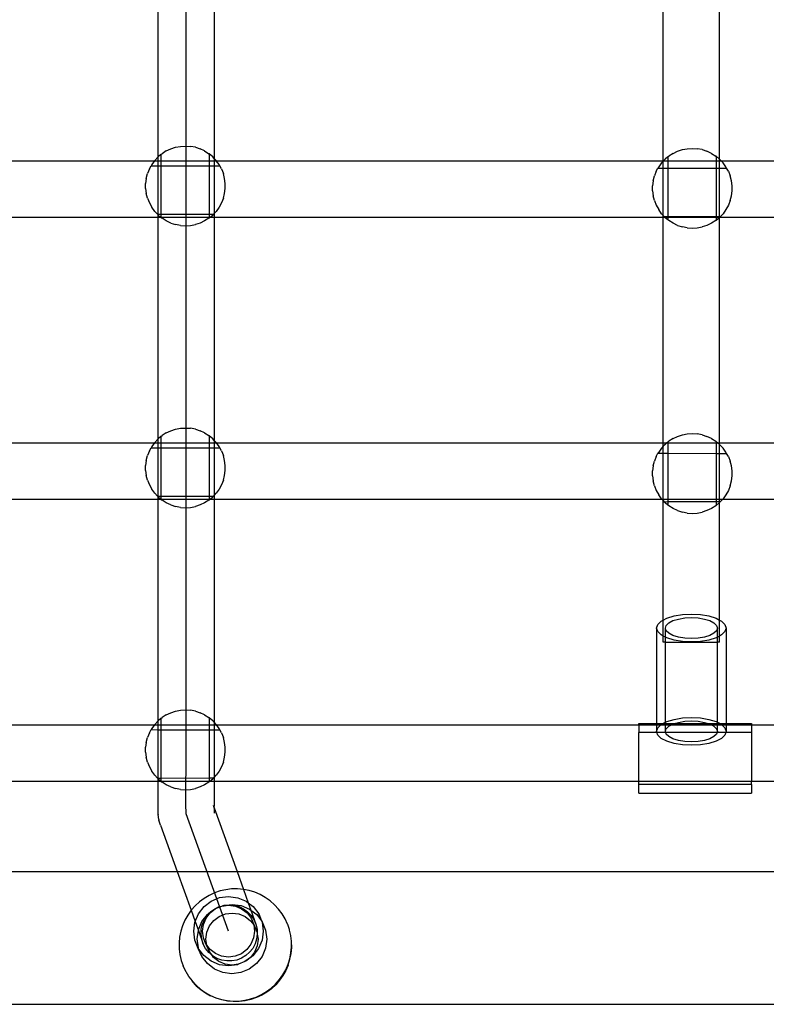
# Model space of a CAD drawing. Units: millimetres. Extents: x -6302 to 6754, y -5874 to 6205.
# Drawn here: x -1219 to -981, y -1223 to -908 of the extents above; entities that cross this region are included whole.
import ezdxf

# ---------------------------------------------------------------- set-up
doc = ezdxf.new("R2010")
doc.units = ezdxf.units.MM

msp = doc.modelspace()

# ---------------------------------------------------------------- linework, layer by layer
for p, q in [((-1166.01, -1149.04), (-1165.98, -676.08)), ((-1174.98, -881.37), (-1174.99, -952.24)), ((-1157, -881.37), (-1157.01, -952.66)), ((-1013.67, -953.37), (-1013.67, -881.37)), ((-995.69, -952.89), (-995.69, -881.37)), ((-1169.36, -949.1), (-1167.79, -948.8)), ((-1167.79, -948.8), (-1166.19, -948.7)), ((-1166.19, -948.7), (-1164.6, -948.8)), ((-1163.03, -949.1), (-1164.6, -948.8)), ((-1174.03, -951.43), (-1174.9, -952.15)), ((-1174.03, -951.43), (-1173.67, -951.13)), ((-1174.03, -951.43), (-1174.03, -953.37)), ((-1172.32, -950.27), (-1173.67, -951.13)), ((-1172.32, -950.27), (-1170.88, -949.59)), ((-1170.88, -949.59), (-1169.36, -949.1)), ((-1163.03, -949.1), (-1161.51, -949.59)), ((-1160.06, -950.27), (-1161.51, -949.59)), ((-1160.06, -950.27), (-1158.72, -951.13)), ((-1158.61, -951.22), (-1158.72, -951.13)), ((-1157.48, -952.15), (-1158.61, -951.22)), ((-1158.61, -951.22), (-1158.61, -953.37)), ((-1012.24, -952.17), (-1011.88, -951.87)), ((-1010.53, -951.02), (-1011.88, -951.87)), ((-1010.53, -951.02), (-1009.08, -950.34)), ((-1009.08, -950.34), (-1007.56, -949.84)), ((-1007.56, -949.84), (-1006, -949.54)), ((-1006, -949.54), (-1004.4, -949.44)), ((-1004.4, -949.44), (-1002.81, -949.54)), ((-1001.24, -949.84), (-1002.81, -949.54)), ((-1001.24, -949.84), (-999.72, -950.34)), ((-998.27, -951.02), (-999.72, -950.34)), ((-998.27, -951.02), (-996.92, -951.87)), ((-996.81, -951.96), (-996.92, -951.87)), ((-995.69, -952.89), (-996.81, -951.96)), ((-996.81, -951.96), (-996.81, -953.37)), ((-1328.24, -953.37), (-1176.04, -953.37)), ((-1177.71, -956.01), (-1177.15, -955)), ((-1176.94, -954.61), (-1177.15, -955)), ((-1177.15, -955), (-1174.99, -955)), ((-1176.04, -953.37), (-1176.94, -954.61)), ((-1176, -953.31), (-1176.04, -953.37)), ((-1176.04, -953.37), (-1174.99, -953.37)), ((-1174.99, -952.24), (-1176, -953.31)), ((-1174.9, -952.15), (-1174.99, -952.24)), ((-1174.99, -952.24), (-1174.99, -953.37)), ((-1174.99, -953.37), (-1174.99, -955)), ((-1174.99, -953.37), (-1174.03, -953.37)), ((-1174.99, -955), (-1174.03, -955)), ((-1174.99, -955), (-1174.99, -970.42)), ((-1174.03, -953.37), (-1174.03, -955)), ((-1174.03, -953.37), (-1158.61, -953.37)), ((-1174.03, -955), (-1158.61, -955.01)), ((-1174.03, -955), (-1174.03, -970.42)), ((-1158.61, -955.01), (-1158.62, -970.41)), ((-1158.61, -953.37), (-1158.61, -955.01)), ((-1158.61, -953.37), (-1157.01, -953.37)), ((-1158.61, -955.01), (-1157.01, -955.01)), ((-1157.01, -952.66), (-1157.48, -952.15)), ((-1156.39, -953.31), (-1157.01, -952.66)), ((-1157.01, -952.66), (-1157.01, -953.37)), ((-1157.01, -953.37), (-1157.01, -955.01)), ((-1157.01, -953.37), (-1156.35, -953.37)), ((-1157.01, -955.01), (-1155.23, -955.01)), ((-1157.01, -955.01), (-1157.01, -970.19)), ((-1156.35, -953.37), (-1156.39, -953.31)), ((-1155.45, -954.61), (-1156.35, -953.37)), ((-1156.35, -953.37), (-1013.67, -953.37)), ((-1155.23, -955.01), (-1155.45, -954.61)), ((-1154.68, -956.01), (-1155.23, -955.01)), ((-1014.2, -954.06), (-1015.14, -955.35)), ((-1013.67, -953.49), (-1014.2, -954.06)), ((-1013.56, -953.37), (-1013.67, -953.49)), ((-1013.67, -953.49), (-1013.67, -953.37)), ((-1013.67, -953.37), (-1013.56, -953.37)), ((-1013.67, -955.74), (-1013.67, -953.49)), ((-1013.11, -952.89), (-1013.56, -953.37)), ((-1013.56, -953.37), (-1012.24, -953.37)), ((-1012.24, -952.17), (-1013.11, -952.89)), ((-1012.24, -952.17), (-1012.24, -953.37)), ((-1012.24, -953.37), (-1012.24, -955.74)), ((-1012.24, -953.37), (-996.81, -953.37)), ((-996.81, -953.37), (-996.82, -955.75)), ((-996.81, -953.37), (-995.69, -953.37)), ((-995.24, -953.37), (-995.69, -952.89)), ((-995.69, -953.37), (-995.69, -952.89)), ((-995.69, -955.75), (-995.69, -953.37)), ((-995.69, -953.37), (-995.24, -953.37)), ((-994.6, -954.06), (-995.24, -953.37)), ((-995.24, -953.37), (-845.04, -953.37)), ((-993.66, -955.35), (-994.6, -954.06)), ((-1178.69, -959.04), (-1178.29, -957.49)), ((-1177.71, -956.01), (-1178.29, -957.49)), ((-1154.68, -956.01), (-1154.09, -957.49)), ((-1153.7, -959.04), (-1154.09, -957.49)), ((-1016.9, -959.78), (-1016.5, -958.23)), ((-1015.91, -956.75), (-1016.5, -958.23)), ((-1015.91, -956.75), (-1015.36, -955.74)), ((-1015.14, -955.35), (-1015.36, -955.74)), ((-1015.36, -955.74), (-1013.67, -955.74)), ((-1013.68, -970.83), (-1013.67, -955.74)), ((-1013.67, -955.74), (-1012.24, -955.74)), ((-1012.24, -955.74), (-1012.24, -971.16)), ((-1012.24, -955.74), (-996.82, -955.75)), ((-996.82, -955.75), (-996.83, -971.15)), ((-996.82, -955.75), (-995.69, -955.75)), ((-995.7, -971.15), (-995.69, -955.75)), ((-995.69, -955.75), (-993.44, -955.75)), ((-993.44, -955.75), (-993.66, -955.35)), ((-992.89, -956.75), (-993.44, -955.75)), ((-992.89, -956.75), (-992.3, -958.23)), ((-991.9, -959.78), (-992.3, -958.23)), ((-1178.69, -959.04), (-1178.89, -960.62)), ((-1178.89, -962.22), (-1178.89, -960.62)), ((-1153.5, -960.62), (-1153.7, -959.04)), ((-1153.5, -962.22), (-1153.5, -960.62)), ((-1016.9, -959.78), (-1017.1, -961.37)), ((-1017.1, -962.96), (-1017.1, -961.37)), ((-991.7, -961.37), (-991.9, -959.78)), ((-991.7, -962.96), (-991.7, -961.37)), ((-1178.89, -962.22), (-1178.69, -963.81)), ((-1178.29, -965.36), (-1178.69, -963.81)), ((-1154.09, -965.36), (-1153.7, -963.81)), ((-1153.7, -963.81), (-1153.5, -962.22)), ((-1017.1, -962.96), (-1016.9, -964.55)), ((-1016.5, -966.1), (-1016.9, -964.55)), ((-992.3, -966.1), (-991.9, -964.55)), ((-991.9, -964.55), (-991.7, -962.96)), ((-1178.29, -965.36), (-1177.71, -966.84)), ((-1177.71, -966.84), (-1176.94, -968.24)), ((-1154.68, -966.84), (-1155.45, -968.24)), ((-1154.09, -965.36), (-1154.68, -966.84)), ((-1016.5, -966.1), (-1015.91, -967.58)), ((-1015.91, -967.58), (-1015.14, -968.98)), ((-992.89, -967.58), (-993.66, -968.98)), ((-992.3, -966.1), (-992.89, -967.58)), ((-1176, -969.53), (-1176.94, -968.24)), ((-1175.16, -970.42), (-1176, -969.53)), ((-1175.16, -970.42), (-1174.99, -970.61)), ((-1175.16, -970.42), (-1174.99, -970.42)), ((-1174.99, -970.42), (-1174.03, -970.42)), ((-1174.99, -970.42), (-1174.99, -970.61)), ((-1174.99, -970.61), (-1174.9, -970.7)), ((-1174.99, -970.61), (-1174.99, -971.37)), ((-1174.9, -970.7), (-1174.1, -971.37)), ((-1174.03, -970.42), (-1158.62, -970.41)), ((-1174.03, -970.42), (-1174.03, -971.37)), ((-1158.62, -970.41), (-1158.62, -971.37)), ((-1158.62, -970.41), (-1157.21, -970.41)), ((-1158.29, -971.37), (-1157.48, -970.7)), ((-1157.48, -970.7), (-1157.21, -970.41)), ((-1157.21, -970.41), (-1157.01, -970.19)), ((-1157.01, -970.19), (-1156.39, -969.53)), ((-1157.01, -970.19), (-1157.01, -971.37)), ((-1155.45, -968.24), (-1156.39, -969.53)), ((-1014.2, -970.28), (-1015.14, -968.98)), ((-1013.68, -970.83), (-1014.2, -970.28)), ((-1013.67, -971.37), (-1013.68, -970.83)), ((-1013.68, -970.83), (-1013.37, -971.17)), ((-994.6, -970.28), (-995.42, -971.15)), ((-993.66, -968.98), (-994.6, -970.28)), ((-1328.62, -971.37), (-1174.99, -971.37)), ((-1174.99, -971.37), (-1174.99, -1042.21)), ((-1174.99, -971.37), (-1174.1, -971.37)), ((-1174.1, -971.37), (-1174.03, -971.37)), ((-1174.03, -971.37), (-1174.03, -971.42)), ((-1174.03, -971.37), (-1158.62, -971.37)), ((-1174.03, -971.42), (-1173.67, -971.72)), ((-1172.32, -972.57), (-1173.67, -971.72)), ((-1170.88, -973.25), (-1172.32, -972.57)), ((-1170.88, -973.25), (-1169.36, -973.75)), ((-1167.79, -974.05), (-1169.36, -973.75)), ((-1164.6, -974.05), (-1163.03, -973.75)), ((-1161.51, -973.25), (-1163.03, -973.75)), ((-1160.06, -972.57), (-1161.51, -973.25)), ((-1158.72, -971.72), (-1160.06, -972.57)), ((-1158.62, -971.64), (-1158.72, -971.72)), ((-1158.62, -971.37), (-1158.62, -971.64)), ((-1158.62, -971.64), (-1158.29, -971.37)), ((-1158.62, -971.37), (-1158.29, -971.37)), ((-1158.29, -971.37), (-1157.01, -971.37)), ((-1157.01, -971.37), (-1157.01, -1042.61)), ((-1157.01, -971.37), (-1013.67, -971.37)), ((-1013.68, -1043.37), (-1013.67, -971.37)), ((-1013.67, -971.37), (-1013.18, -971.37)), ((-1013.37, -971.17), (-1012.24, -971.16)), ((-1013.37, -971.17), (-1013.18, -971.37)), ((-1013.18, -971.37), (-1013.11, -971.44)), ((-1013.18, -971.37), (-1012.24, -971.37)), ((-1013.11, -971.44), (-1012.24, -972.16)), ((-1012.24, -971.16), (-996.83, -971.15)), ((-1012.24, -971.16), (-1012.24, -971.37)), ((-1012.24, -971.37), (-1012.24, -972.16)), ((-1012.24, -971.37), (-996.83, -971.37)), ((-1012.24, -972.16), (-1011.88, -972.46)), ((-1010.53, -973.31), (-1011.88, -972.46)), ((-1009.08, -973.99), (-1010.53, -973.31)), ((-998.27, -973.31), (-999.72, -973.99)), ((-996.92, -972.46), (-998.27, -973.31)), ((-996.83, -972.38), (-996.92, -972.46)), ((-996.83, -971.15), (-996.83, -971.37)), ((-996.83, -971.15), (-995.7, -971.15)), ((-996.83, -971.37), (-996.83, -972.38)), ((-996.83, -971.37), (-995.7, -971.37)), ((-996.83, -972.38), (-995.69, -971.44)), ((-995.7, -971.15), (-995.42, -971.15)), ((-995.7, -971.37), (-995.7, -971.15)), ((-995.69, -971.44), (-995.7, -971.37)), ((-995.7, -971.37), (-995.62, -971.37)), ((-995.7, -1043.37), (-995.69, -971.44)), ((-995.69, -971.44), (-995.62, -971.37)), ((-995.62, -971.37), (-995.42, -971.15)), ((-995.62, -971.37), (-843.99, -971.37)), ((-1167.79, -974.05), (-1166.19, -974.15)), ((-1166.19, -974.15), (-1164.6, -974.05)), ((-1009.08, -973.99), (-1007.56, -974.49)), ((-1006, -974.79), (-1007.56, -974.49)), ((-1006, -974.79), (-1004.4, -974.89)), ((-1004.4, -974.89), (-1002.81, -974.79)), ((-1002.81, -974.79), (-1001.24, -974.49)), ((-999.72, -973.99), (-1001.24, -974.49)), ((-1172.32, -1040.24), (-1170.88, -1039.56)), ((-1170.88, -1039.56), (-1169.36, -1039.06)), ((-1169.36, -1039.06), (-1167.79, -1038.76)), ((-1167.79, -1038.76), (-1166.19, -1038.66)), ((-1166.19, -1038.66), (-1164.6, -1038.76)), ((-1163.03, -1039.06), (-1164.6, -1038.76)), ((-1163.03, -1039.06), (-1161.51, -1039.56)), ((-1160.06, -1040.24), (-1161.51, -1039.56)), ((-1174.99, -1042.21), (-1176, -1043.28)), ((-1174.9, -1042.11), (-1174.99, -1042.21)), ((-1174.99, -1042.21), (-1174.99, -1043.37)), ((-1174.03, -1041.39), (-1174.9, -1042.11)), ((-1174.03, -1041.39), (-1173.67, -1041.09)), ((-1174.03, -1041.39), (-1174.03, -1043.37)), ((-1172.32, -1040.24), (-1173.67, -1041.09)), ((-1160.06, -1040.24), (-1158.72, -1041.09)), ((-1158.61, -1041.19), (-1158.72, -1041.09)), ((-1157.48, -1042.11), (-1158.61, -1041.19)), ((-1158.61, -1041.19), (-1158.61, -1043.37)), ((-1157.01, -1042.61), (-1157.48, -1042.11)), ((-1156.39, -1043.28), (-1157.01, -1042.61)), ((-1157.01, -1042.61), (-1157.01, -1043.37)), ((-1012.24, -1043.17), (-1011.88, -1042.87)), ((-1010.53, -1042.02), (-1011.88, -1042.87)), ((-1010.53, -1042.02), (-1009.08, -1041.34)), ((-1009.08, -1041.34), (-1007.56, -1040.84)), ((-1007.56, -1040.84), (-1006, -1040.54)), ((-1006, -1040.54), (-1004.4, -1040.44)), ((-1004.4, -1040.44), (-1002.81, -1040.54)), ((-1001.24, -1040.84), (-1002.81, -1040.54)), ((-1001.24, -1040.84), (-999.72, -1041.34)), ((-998.27, -1042.02), (-999.72, -1041.34)), ((-998.27, -1042.02), (-996.92, -1042.87)), ((-996.81, -1042.96), (-996.92, -1042.87)), ((-996.32, -1043.37), (-996.81, -1042.96)), ((-996.81, -1042.96), (-996.81, -1043.37)), ((-1328.7, -1043.37), (-1176.07, -1043.37)), ((-1177.71, -1045.97), (-1178.29, -1047.46)), ((-1177.71, -1045.97), (-1177.15, -1044.96)), ((-1176.94, -1044.57), (-1177.15, -1044.96)), ((-1177.15, -1044.96), (-1174.99, -1044.96)), ((-1176.07, -1043.37), (-1176.94, -1044.57)), ((-1176, -1043.28), (-1176.07, -1043.37)), ((-1176.07, -1043.37), (-1174.99, -1043.37)), ((-1174.99, -1043.37), (-1174.99, -1044.96)), ((-1174.99, -1043.37), (-1174.03, -1043.37)), ((-1174.99, -1044.96), (-1174.03, -1044.96)), ((-1174.99, -1044.96), (-1174.99, -1060.39)), ((-1174.03, -1043.37), (-1174.03, -1044.96)), ((-1174.03, -1043.37), (-1158.61, -1043.37)), ((-1174.03, -1044.96), (-1174.03, -1060.39)), ((-1174.03, -1044.96), (-1158.61, -1044.97)), ((-1158.61, -1044.97), (-1158.62, -1060.37)), ((-1158.61, -1043.37), (-1158.61, -1044.97)), ((-1158.61, -1043.37), (-1157.01, -1043.37)), ((-1158.61, -1044.97), (-1157.01, -1044.97)), ((-1157.01, -1044.97), (-1157.02, -1060.16)), ((-1157.01, -1043.37), (-1157.01, -1044.97)), ((-1157.01, -1043.37), (-1156.32, -1043.37)), ((-1157.01, -1044.97), (-1155.23, -1044.98)), ((-1156.32, -1043.37), (-1156.39, -1043.28)), ((-1155.45, -1044.57), (-1156.32, -1043.37)), ((-1156.32, -1043.37), (-1013.68, -1043.37)), ((-1155.23, -1044.98), (-1155.45, -1044.57)), ((-1154.68, -1045.97), (-1155.23, -1044.98)), ((-1154.68, -1045.97), (-1154.09, -1047.46)), ((-1014.2, -1045.06), (-1015.14, -1046.35)), ((-1013.68, -1044.5), (-1014.2, -1045.06)), ((-1013.68, -1044.5), (-1013.68, -1043.37)), ((-1013.68, -1043.37), (-1012.49, -1043.37)), ((-1013.11, -1043.89), (-1013.68, -1044.5)), ((-1013.68, -1046.74), (-1013.68, -1044.5)), ((-1012.49, -1043.37), (-1013.11, -1043.89)), ((-1012.24, -1043.17), (-1012.49, -1043.37)), ((-1012.49, -1043.37), (-1012.24, -1043.37)), ((-1012.24, -1043.17), (-1012.24, -1043.37)), ((-1012.24, -1043.37), (-1012.24, -1046.74)), ((-1012.24, -1043.37), (-996.81, -1043.37)), ((-996.81, -1043.37), (-996.82, -1046.75)), ((-996.81, -1043.37), (-996.32, -1043.37)), ((-995.69, -1043.89), (-996.32, -1043.37)), ((-996.32, -1043.37), (-995.7, -1043.37)), ((-995.69, -1043.89), (-995.7, -1043.37)), ((-995.7, -1043.37), (-845.07, -1043.37)), ((-995.7, -1046.75), (-995.69, -1043.89)), ((-994.6, -1045.06), (-995.69, -1043.89)), ((-993.66, -1046.35), (-994.6, -1045.06)), ((-1178.69, -1049), (-1178.89, -1050.59)), ((-1178.69, -1049), (-1178.29, -1047.46)), ((-1153.7, -1049), (-1154.09, -1047.46)), ((-1153.5, -1050.59), (-1153.7, -1049)), ((-1016.9, -1050.78), (-1016.5, -1049.23)), ((-1015.91, -1047.75), (-1016.5, -1049.23)), ((-1015.91, -1047.75), (-1015.36, -1046.74)), ((-1015.14, -1046.35), (-1015.36, -1046.74)), ((-1015.36, -1046.74), (-1013.68, -1046.74)), ((-1013.68, -1046.74), (-1012.24, -1046.74)), ((-1013.68, -1061.37), (-1013.68, -1046.74)), ((-1012.24, -1046.74), (-1012.24, -1061.37)), ((-1012.24, -1046.74), (-996.82, -1046.75)), ((-996.82, -1046.75), (-996.83, -1061.37)), ((-996.82, -1046.75), (-995.7, -1046.75)), ((-995.7, -1046.75), (-993.44, -1046.75)), ((-995.7, -1061.37), (-995.7, -1046.75)), ((-993.44, -1046.75), (-993.66, -1046.35)), ((-992.89, -1047.75), (-993.44, -1046.75)), ((-992.89, -1047.75), (-992.3, -1049.23)), ((-991.9, -1050.78), (-992.3, -1049.23)), ((-1178.89, -1052.19), (-1178.89, -1050.59)), ((-1178.89, -1052.19), (-1178.69, -1053.77)), ((-1153.7, -1053.77), (-1153.5, -1052.19)), ((-1153.5, -1052.19), (-1153.5, -1050.59)), ((-1016.9, -1050.78), (-1017.1, -1052.37)), ((-1017.1, -1053.96), (-1017.1, -1052.37)), ((-991.7, -1052.37), (-991.9, -1050.78)), ((-991.7, -1053.96), (-991.7, -1052.37)), ((-1178.29, -1055.32), (-1178.69, -1053.77)), ((-1178.29, -1055.32), (-1177.71, -1056.8)), ((-1154.09, -1055.32), (-1154.68, -1056.8)), ((-1154.09, -1055.32), (-1153.7, -1053.77)), ((-1017.1, -1053.96), (-1016.9, -1055.55)), ((-1016.5, -1057.1), (-1016.9, -1055.55)), ((-992.3, -1057.1), (-991.9, -1055.55)), ((-991.9, -1055.55), (-991.7, -1053.96)), ((-1177.71, -1056.8), (-1176.94, -1058.2)), ((-1176, -1059.5), (-1176.94, -1058.2)), ((-1155.45, -1058.2), (-1156.39, -1059.5)), ((-1154.68, -1056.8), (-1155.45, -1058.2)), ((-1016.5, -1057.1), (-1015.91, -1058.58)), ((-1015.91, -1058.58), (-1015.14, -1059.98)), ((-992.89, -1058.58), (-993.66, -1059.98)), ((-992.3, -1057.1), (-992.89, -1058.58)), ((-1327.7, -1061.39), (-1174.99, -1061.37)), ((-1175.16, -1060.39), (-1176, -1059.5)), ((-1175.16, -1060.39), (-1174.99, -1060.39)), ((-1175.16, -1060.39), (-1174.99, -1060.56)), ((-1174.99, -1061.37), (-1175, -1132.18)), ((-1174.99, -1060.39), (-1174.03, -1060.39)), ((-1174.99, -1060.39), (-1174.99, -1060.56)), ((-1174.99, -1060.56), (-1174.9, -1060.66)), ((-1174.99, -1060.56), (-1174.99, -1061.37)), ((-1174.99, -1061.37), (-1174.03, -1061.38)), ((-1174.9, -1060.66), (-1174.03, -1061.38)), ((-1174.03, -1060.39), (-1158.62, -1060.37)), ((-1174.03, -1060.39), (-1174.03, -1061.38)), ((-1174.03, -1061.38), (-1158.62, -1061.37)), ((-1174.03, -1061.38), (-1173.67, -1061.68)), ((-1172.32, -1062.54), (-1173.67, -1061.68)), ((-1158.72, -1061.68), (-1160.06, -1062.54)), ((-1158.62, -1061.6), (-1158.72, -1061.68)), ((-1158.62, -1060.37), (-1158.62, -1061.37)), ((-1158.62, -1060.37), (-1157.21, -1060.37)), ((-1158.62, -1061.37), (-1158.62, -1061.6)), ((-1158.62, -1061.6), (-1158.34, -1061.37)), ((-1158.62, -1061.37), (-1158.34, -1061.37)), ((-1158.34, -1061.37), (-1157.48, -1060.66)), ((-1158.34, -1061.37), (-1157.02, -1061.37)), ((-1157.48, -1060.66), (-1157.21, -1060.37)), ((-1157.21, -1060.37), (-1157.02, -1060.16)), ((-1157.02, -1060.16), (-1156.39, -1059.5)), ((-1157.02, -1060.16), (-1157.02, -1061.37)), ((-1157.02, -1061.37), (-1157.02, -1132.57)), ((-1157.02, -1061.37), (-1014.1, -1061.39)), ((-1014.2, -1061.28), (-1015.14, -1059.98)), ((-1014.1, -1061.39), (-1014.2, -1061.28)), ((-1014.1, -1061.39), (-1013.68, -1061.37)), ((-1014.1, -1061.39), (-1013.68, -1061.83)), ((-1013.68, -1061.83), (-1013.68, -1061.37)), ((-1013.68, -1061.37), (-1012.24, -1061.37)), ((-1013.68, -1099.94), (-1013.68, -1061.83)), ((-1013.68, -1061.83), (-1013.37, -1062.17)), ((-1012.24, -1061.37), (-1012.24, -1062.16)), ((-1012.24, -1061.37), (-996.83, -1061.37)), ((-996.83, -1061.37), (-996.83, -1062.15)), ((-996.83, -1061.37), (-995.7, -1061.37)), ((-995.7, -1062.15), (-995.7, -1061.37)), ((-995.7, -1061.37), (-994.7, -1061.39)), ((-994.7, -1061.39), (-995.42, -1062.15)), ((-994.6, -1061.28), (-994.7, -1061.39)), ((-994.7, -1061.39), (-843.99, -1061.37)), ((-993.66, -1059.98), (-994.6, -1061.28)), ((-1170.88, -1063.22), (-1172.32, -1062.54)), ((-1170.88, -1063.22), (-1169.36, -1063.71)), ((-1167.79, -1064.01), (-1169.36, -1063.71)), ((-1167.79, -1064.01), (-1166.19, -1064.11)), ((-1166.19, -1064.11), (-1164.6, -1064.01)), ((-1164.6, -1064.01), (-1163.03, -1063.71)), ((-1161.51, -1063.22), (-1163.03, -1063.71)), ((-1160.06, -1062.54), (-1161.51, -1063.22)), ((-1013.37, -1062.17), (-1012.24, -1062.16)), ((-1013.37, -1062.17), (-1013.11, -1062.44)), ((-1013.11, -1062.44), (-1012.24, -1063.16)), ((-1012.24, -1062.16), (-996.83, -1062.15)), ((-1012.24, -1062.16), (-1012.24, -1063.16)), ((-1012.24, -1063.16), (-1011.88, -1063.46)), ((-1010.53, -1064.31), (-1011.88, -1063.46)), ((-1009.08, -1064.99), (-1010.53, -1064.31)), ((-1009.08, -1064.99), (-1007.56, -1065.49)), ((-999.72, -1064.99), (-1001.24, -1065.49)), ((-998.27, -1064.31), (-999.72, -1064.99)), ((-996.92, -1063.46), (-998.27, -1064.31)), ((-996.83, -1063.38), (-996.92, -1063.46)), ((-996.83, -1062.15), (-996.83, -1063.38)), ((-996.83, -1062.15), (-995.7, -1062.15)), ((-996.83, -1063.38), (-995.69, -1062.44)), ((-995.71, -1099.94), (-995.69, -1062.44)), ((-995.7, -1062.15), (-995.42, -1062.15)), ((-995.69, -1062.44), (-995.7, -1062.15)), ((-995.69, -1062.44), (-995.42, -1062.15)), ((-1006, -1065.79), (-1007.56, -1065.49)), ((-1006, -1065.79), (-1004.4, -1065.89)), ((-1004.4, -1065.89), (-1002.81, -1065.79)), ((-1002.81, -1065.79), (-1001.24, -1065.49)), ((-1013.68, -1099.94), (-1012.54, -1099.34)), ((-1012.54, -1099.34), (-1010.24, -1098.64)), ((-1010.57, -1100.13), (-1008.85, -1099.61)), ((-1010.24, -1098.64), (-1007.57, -1098.19)), ((-1008.85, -1099.61), (-1006.84, -1099.27)), ((-1007.57, -1098.19), (-1004.69, -1098.04)), ((-1006.84, -1099.27), (-1004.69, -1099.16)), ((-1004.69, -1098.04), (-1001.82, -1098.19)), ((-1004.69, -1099.16), (-1002.54, -1099.27)), ((-1002.54, -1099.27), (-1000.54, -1099.61)), ((-1001.82, -1098.19), (-999.14, -1098.64)), ((-1000.54, -1099.61), (-998.82, -1100.13)), ((-999.14, -1098.64), (-996.84, -1099.34)), ((-996.84, -1099.34), (-995.71, -1099.94)), ((-1015.8, -1102.49), (-1015.42, -1101.34)), ((-1015.42, -1103.64), (-1015.8, -1102.49)), ((-1015.8, -1102.49), (-1015.8, -1133)), ((-1015.42, -1101.34), (-1014.31, -1100.26)), ((-1014.31, -1100.26), (-1013.68, -1099.94)), ((-1013.68, -1105.04), (-1013.68, -1099.94)), ((-1013, -1102.49), (-1012.72, -1101.63)), ((-1012.72, -1103.35), (-1013, -1102.49)), ((-1013, -1105.39), (-1013, -1102.49)), ((-1012.72, -1101.63), (-1011.89, -1100.82)), ((-1011.89, -1100.82), (-1010.57, -1100.13)), ((-998.82, -1100.13), (-997.49, -1100.82)), ((-997.49, -1100.82), (-996.66, -1101.63)), ((-996.66, -1101.63), (-996.38, -1102.49)), ((-996.38, -1102.49), (-996.66, -1103.35)), ((-996.38, -1105.39), (-996.38, -1102.49)), ((-995.71, -1099.94), (-995.08, -1100.26)), ((-995.71, -1105.04), (-995.71, -1099.94)), ((-995.08, -1100.26), (-993.97, -1101.34)), ((-993.97, -1101.34), (-993.59, -1102.49)), ((-993.59, -1102.49), (-993.97, -1103.64)), ((-993.59, -1102.49), (-993.59, -1133)), ((-1014.31, -1104.71), (-1015.42, -1103.64)), ((-1013.68, -1105.04), (-1014.31, -1104.71)), ((-1013.68, -1106.98), (-1013.68, -1105.04)), ((-1013, -1105.39), (-1013.68, -1105.04)), ((-1012.54, -1105.63), (-1013, -1105.39)), ((-1012.99, -1106.98), (-1013, -1105.39)), ((-1011.89, -1104.15), (-1012.72, -1103.35)), ((-1010.24, -1106.34), (-1012.54, -1105.63)), ((-1010.57, -1104.84), (-1011.89, -1104.15)), ((-1008.85, -1105.37), (-1010.57, -1104.84)), ((-1006.84, -1105.7), (-1008.85, -1105.37)), ((-1004.69, -1105.81), (-1006.84, -1105.7)), ((-1002.54, -1105.7), (-1004.69, -1105.81)), ((-1000.54, -1105.37), (-1002.54, -1105.7)), ((-998.82, -1104.84), (-1000.54, -1105.37)), ((-996.84, -1105.63), (-999.14, -1106.34)), ((-997.49, -1104.15), (-998.82, -1104.84)), ((-996.66, -1103.35), (-997.49, -1104.15)), ((-996.38, -1105.39), (-996.84, -1105.63)), ((-995.71, -1105.04), (-996.38, -1105.39)), ((-996.38, -1106.98), (-996.38, -1105.39)), ((-995.08, -1104.71), (-995.71, -1105.04)), ((-995.71, -1106.98), (-995.71, -1105.04)), ((-993.97, -1103.64), (-995.08, -1104.71)), ((-1012.99, -1106.98), (-1013.68, -1106.98)), ((-1013, -1132.57), (-1012.99, -1106.98)), ((-1012.99, -1106.98), (-996.38, -1106.98)), ((-1007.57, -1106.78), (-1010.24, -1106.34)), ((-1004.69, -1106.93), (-1007.57, -1106.78)), ((-1001.82, -1106.78), (-1004.69, -1106.93)), ((-999.14, -1106.34), (-1001.82, -1106.78)), ((-996.38, -1132.57), (-996.38, -1106.98)), ((-995.71, -1106.98), (-996.38, -1106.98)), ((-1174.03, -1131.36), (-1173.67, -1131.06)), ((-1172.32, -1130.2), (-1173.67, -1131.06)), ((-1172.32, -1130.2), (-1170.88, -1129.52)), ((-1170.88, -1129.52), (-1169.36, -1129.03)), ((-1169.36, -1129.03), (-1167.79, -1128.73)), ((-1167.79, -1128.73), (-1166.19, -1128.63)), ((-1166.19, -1128.63), (-1164.6, -1128.73)), ((-1163.03, -1129.03), (-1164.6, -1128.73)), ((-1163.03, -1129.03), (-1161.51, -1129.52)), ((-1160.06, -1130.2), (-1161.51, -1129.52)), ((-1160.06, -1130.2), (-1158.72, -1131.06)), ((-1158.61, -1131.15), (-1158.72, -1131.06)), ((-1007.57, -1131.18), (-1004.69, -1131.03)), ((-1004.69, -1131.03), (-1001.82, -1131.18)), ((-1318.52, -1133.38), (-1176.09, -1133.37)), ((-1176.09, -1133.37), (-1176.94, -1134.53)), ((-1176, -1133.24), (-1176.09, -1133.37)), ((-1176.09, -1133.37), (-1175, -1133.37)), ((-1175, -1132.18), (-1176, -1133.24)), ((-1174.9, -1132.08), (-1175, -1132.18)), ((-1175, -1132.18), (-1175, -1133.37)), ((-1175, -1133.37), (-1175, -1134.93)), ((-1175, -1133.37), (-1174.03, -1133.37)), ((-1174.03, -1131.36), (-1174.9, -1132.08)), ((-1174.03, -1131.36), (-1174.03, -1133.37)), ((-1174.03, -1133.37), (-1174.03, -1134.93)), ((-1174.03, -1133.37), (-1158.61, -1133.37)), ((-1157.48, -1132.08), (-1158.61, -1131.15)), ((-1158.61, -1131.15), (-1158.61, -1133.37)), ((-1158.61, -1133.37), (-1158.61, -1134.94)), ((-1158.61, -1133.37), (-1157.02, -1133.37)), ((-1157.02, -1132.57), (-1157.48, -1132.08)), ((-1156.39, -1133.24), (-1157.02, -1132.57)), ((-1157.02, -1132.57), (-1157.02, -1133.37)), ((-1157.02, -1133.37), (-1157.02, -1134.94)), ((-1157.02, -1133.37), (-1156.29, -1133.37)), ((-1156.29, -1133.37), (-1156.39, -1133.24)), ((-1155.45, -1134.53), (-1156.29, -1133.37)), ((-1156.29, -1133.37), (-1021.52, -1133.38)), ((-1021.52, -1133.38), (-1021.52, -1133)), ((-1021.52, -1133), (-1015.8, -1133)), ((-1021.52, -1133.38), (-1015.8, -1133.37)), ((-1021.52, -1133.38), (-1021.52, -1135.8)), ((-1015.8, -1133), (-1015.8, -1133.37)), ((-1015.8, -1133), (-1013.83, -1133)), ((-1015.8, -1133.37), (-1015.8, -1135.48)), ((-1015.8, -1133.37), (-1014.43, -1133.37)), ((-1015.42, -1134.33), (-1014.43, -1133.37)), ((-1014.43, -1133.37), (-1014.31, -1133.25)), ((-1014.43, -1133.37), (-1013, -1133.37)), ((-1014.31, -1133.25), (-1013.83, -1133)), ((-1013.83, -1133), (-1013, -1132.57)), ((-1013.83, -1133), (-1013, -1133)), ((-1013, -1132.57), (-1012.54, -1132.33)), ((-1013, -1133), (-1013, -1132.57)), ((-1013, -1133.37), (-1013, -1133)), ((-1013, -1133), (-1010.18, -1133)), ((-1013, -1135.48), (-1013, -1133.37)), ((-1013, -1133.37), (-1011.05, -1133.37)), ((-1012.72, -1134.62), (-1011.89, -1133.81)), ((-1012.54, -1132.33), (-1010.24, -1131.63)), ((-1011.89, -1133.81), (-1011.05, -1133.37)), ((-1011.05, -1133.37), (-1010.57, -1133.12)), ((-1011.05, -1133.37), (-998.33, -1133.37)), ((-1010.57, -1133.12), (-1010.18, -1133)), ((-1010.24, -1131.63), (-1007.57, -1131.18)), ((-1010.18, -1133), (-1008.85, -1132.59)), ((-1010.18, -1133), (-999.2, -1133)), ((-1008.85, -1132.59), (-1006.84, -1132.26)), ((-1006.84, -1132.26), (-1004.69, -1132.15)), ((-1004.69, -1132.15), (-1002.54, -1132.26)), ((-1002.54, -1132.26), (-1000.54, -1132.59)), ((-1001.82, -1131.18), (-999.14, -1131.63)), ((-1000.54, -1132.59), (-999.2, -1133)), ((-999.2, -1133), (-998.82, -1133.12)), ((-999.2, -1133), (-996.38, -1133)), ((-999.14, -1131.63), (-996.84, -1132.33)), ((-998.82, -1133.12), (-998.33, -1133.37)), ((-998.33, -1133.37), (-997.49, -1133.81)), ((-998.33, -1133.37), (-996.38, -1133.37)), ((-997.49, -1133.81), (-996.66, -1134.62)), ((-996.84, -1132.33), (-996.38, -1132.57)), ((-996.38, -1132.57), (-995.56, -1133)), ((-996.38, -1133), (-996.38, -1132.57)), ((-996.38, -1133.37), (-996.38, -1133)), ((-996.38, -1133), (-995.56, -1133)), ((-996.38, -1135.48), (-996.38, -1133.37)), ((-996.38, -1133.37), (-994.95, -1133.37)), ((-995.56, -1133), (-995.08, -1133.25)), ((-995.56, -1133), (-993.59, -1133)), ((-995.08, -1133.25), (-994.95, -1133.37)), ((-994.95, -1133.37), (-993.97, -1134.33)), ((-994.95, -1133.37), (-993.59, -1133.37)), ((-993.59, -1133), (-985.52, -1133)), ((-993.59, -1133), (-993.59, -1133.37)), ((-993.59, -1133.37), (-993.59, -1135.48)), ((-993.59, -1133.37), (-985.52, -1133.38)), ((-985.52, -1133), (-985.52, -1133.38)), ((-985.52, -1133.38), (-845.09, -1133.37)), ((-985.52, -1133.38), (-985.52, -1135.8)), ((-1177.71, -1135.93), (-1178.29, -1137.42)), ((-1177.71, -1135.93), (-1177.15, -1134.92)), ((-1176.94, -1134.53), (-1177.15, -1134.92)), ((-1177.15, -1134.92), (-1175, -1134.93)), ((-1175, -1134.93), (-1175, -1148.99)), ((-1175, -1134.93), (-1174.03, -1134.93)), ((-1174.03, -1134.93), (-1174.03, -1150.35)), ((-1174.03, -1134.93), (-1158.61, -1134.94)), ((-1158.61, -1134.94), (-1158.62, -1150.34)), ((-1158.61, -1134.94), (-1157.02, -1134.94)), ((-1157.02, -1134.94), (-1157.02, -1149.11)), ((-1157.02, -1134.94), (-1155.23, -1134.94)), ((-1155.23, -1134.94), (-1155.45, -1134.53)), ((-1154.68, -1135.93), (-1155.23, -1134.94)), ((-1154.68, -1135.93), (-1154.09, -1137.42)), ((-1015.69, -1135.8), (-1021.52, -1135.8)), ((-1021.52, -1151.37), (-1021.52, -1135.8)), ((-1015.8, -1135.48), (-1015.42, -1134.33)), ((-1015.69, -1135.8), (-1015.8, -1135.48)), ((-1015.42, -1136.63), (-1015.69, -1135.8)), ((-1012.9, -1135.8), (-1015.69, -1135.8)), ((-1014.31, -1137.7), (-1015.42, -1136.63)), ((-1013, -1135.48), (-1012.72, -1134.62)), ((-1012.9, -1135.8), (-1013, -1135.48)), ((-1012.72, -1136.34), (-1012.9, -1135.8)), ((-996.49, -1135.8), (-1012.9, -1135.8)), ((-1011.89, -1137.14), (-1012.72, -1136.34)), ((-1010.57, -1137.83), (-1011.89, -1137.14)), ((-997.49, -1137.14), (-998.82, -1137.83)), ((-996.66, -1136.34), (-997.49, -1137.14)), ((-996.66, -1134.62), (-996.38, -1135.48)), ((-996.49, -1135.8), (-996.66, -1136.34)), ((-996.38, -1135.48), (-996.49, -1135.8)), ((-993.69, -1135.8), (-996.49, -1135.8)), ((-993.97, -1136.63), (-995.08, -1137.7)), ((-993.97, -1134.33), (-993.59, -1135.48)), ((-993.69, -1135.8), (-993.97, -1136.63)), ((-993.59, -1135.48), (-993.69, -1135.8)), ((-985.52, -1135.8), (-993.69, -1135.8)), ((-985.52, -1135.8), (-985.52, -1151.37)), ((-1178.69, -1138.97), (-1178.89, -1140.55)), ((-1178.69, -1138.97), (-1178.29, -1137.42)), ((-1153.7, -1138.97), (-1154.09, -1137.42)), ((-1153.5, -1140.55), (-1153.7, -1138.97)), ((-1012.54, -1138.62), (-1014.31, -1137.7)), ((-1010.24, -1139.33), (-1012.54, -1138.62)), ((-1008.85, -1138.36), (-1010.57, -1137.83)), ((-1007.57, -1139.77), (-1010.24, -1139.33)), ((-1006.84, -1138.69), (-1008.85, -1138.36)), ((-1004.69, -1139.92), (-1007.57, -1139.77)), ((-1004.69, -1138.8), (-1006.84, -1138.69)), ((-1002.54, -1138.69), (-1004.69, -1138.8)), ((-1001.82, -1139.77), (-1004.69, -1139.92)), ((-1000.54, -1138.36), (-1002.54, -1138.69)), ((-999.14, -1139.33), (-1001.82, -1139.77)), ((-998.82, -1137.83), (-1000.54, -1138.36)), ((-996.84, -1138.62), (-999.14, -1139.33)), ((-995.08, -1137.7), (-996.84, -1138.62)), ((-1178.89, -1142.15), (-1178.89, -1140.55)), ((-1178.89, -1142.15), (-1178.69, -1143.73)), ((-1153.7, -1143.73), (-1153.5, -1142.15)), ((-1153.5, -1142.15), (-1153.5, -1140.55)), ((-1178.29, -1145.28), (-1178.69, -1143.73)), ((-1178.29, -1145.28), (-1177.71, -1146.77)), ((-1177.71, -1146.77), (-1176.94, -1148.17)), ((-1154.68, -1146.77), (-1155.45, -1148.17)), ((-1154.09, -1145.28), (-1154.68, -1146.77)), ((-1154.09, -1145.28), (-1153.7, -1143.73)), ((-1176, -1149.46), (-1176.94, -1148.17)), ((-1175.16, -1150.35), (-1176, -1149.46)), ((-1175, -1148.99), (-1175.02, -1150.35)), ((-1166.03, -1150.65), (-1166.01, -1149.04)), ((-1157.02, -1149.11), (-1157.03, -1150.15)), ((-1157.03, -1150.15), (-1156.39, -1149.46)), ((-1155.45, -1148.17), (-1156.39, -1149.46)), ((-1318.52, -1151.37), (-1175.03, -1151.37)), ((-1175.16, -1150.35), (-1175.02, -1150.35)), ((-1175.16, -1150.35), (-1175.02, -1150.5)), ((-1175.04, -1152.25), (-1175.05, -1153.85)), ((-1175.03, -1151.37), (-1175.04, -1152.25)), ((-1175.02, -1150.6), (-1175.03, -1151.37)), ((-1175.03, -1151.37), (-1174.03, -1151.34)), ((-1175.02, -1150.35), (-1175.02, -1150.5)), ((-1175.02, -1150.35), (-1174.03, -1150.35)), ((-1175.02, -1150.5), (-1175.02, -1150.6)), ((-1175.02, -1150.5), (-1174.9, -1150.62)), ((-1174.9, -1150.62), (-1174.03, -1151.34)), ((-1174.03, -1150.35), (-1158.62, -1150.34)), ((-1174.03, -1150.35), (-1174.03, -1151.34)), ((-1174.01, -1151.37), (-1174.03, -1151.34)), ((-1174.01, -1151.37), (-1158.62, -1151.37)), ((-1174.01, -1151.37), (-1173.67, -1151.64)), ((-1172.32, -1152.5), (-1173.67, -1151.64)), ((-1170.88, -1153.18), (-1172.32, -1152.5)), ((-1166.05, -1153.76), (-1166.04, -1152.23)), ((-1166.04, -1152.23), (-1166.03, -1150.65)), ((-1160.06, -1152.5), (-1161.51, -1153.18)), ((-1158.72, -1151.64), (-1160.06, -1152.5)), ((-1158.62, -1151.57), (-1158.72, -1151.64)), ((-1158.62, -1150.34), (-1158.62, -1151.37)), ((-1158.62, -1150.34), (-1157.21, -1150.34)), ((-1158.62, -1151.37), (-1158.62, -1151.57)), ((-1158.62, -1151.57), (-1158.38, -1151.37)), ((-1158.62, -1151.37), (-1158.38, -1151.37)), ((-1158.38, -1151.37), (-1157.48, -1150.62)), ((-1158.38, -1151.37), (-1157.05, -1151.37)), ((-1157.48, -1150.62), (-1157.21, -1150.34)), ((-1157.21, -1150.34), (-1157.03, -1150.15)), ((-1157.06, -1152.42), (-1157.07, -1153.98)), ((-1157.05, -1151.37), (-1157.06, -1152.42)), ((-1157.04, -1150.8), (-1157.05, -1151.37)), ((-1157.05, -1151.37), (-1021.52, -1151.37)), ((-1157.03, -1150.15), (-1157.04, -1150.8)), ((-1021.52, -1151.37), (-985.52, -1151.37)), ((-1021.52, -1152.42), (-1021.52, -1151.37)), ((-985.52, -1152.42), (-1021.52, -1152.42)), ((-1021.52, -1155.21), (-1021.52, -1152.42)), ((-985.52, -1151.37), (-844.03, -1151.37)), ((-985.52, -1152.42), (-985.52, -1151.37)), ((-985.52, -1152.42), (-985.52, -1155.21)), ((-1175.05, -1153.85), (-1175.05, -1155.37)), ((-1175.05, -1155.37), (-1175.05, -1156.79)), ((-1170.88, -1153.18), (-1169.36, -1153.67)), ((-1167.79, -1153.97), (-1169.36, -1153.67)), ((-1167.79, -1153.97), (-1166.19, -1154.07)), ((-1166.19, -1154.07), (-1164.6, -1153.97)), ((-1166.06, -1155.22), (-1166.05, -1153.76)), ((-1166.06, -1156.58), (-1166.06, -1155.22)), ((-1164.6, -1153.97), (-1163.03, -1153.67)), ((-1161.51, -1153.18), (-1163.03, -1153.67)), ((-1157.07, -1153.98), (-1157.07, -1155.47)), ((-1157.07, -1155.47), (-1157.07, -1156.85)), ((-1021.52, -1155.21), (-985.52, -1155.21)), ((-1175.05, -1156.79), (-1175.04, -1158.08)), ((-1175.04, -1158.08), (-1175.03, -1159.23)), ((-1175.03, -1159.23), (-1175.01, -1160.21)), ((-1166.05, -1157.82), (-1166.06, -1156.58)), ((-1166.04, -1158.92), (-1166.05, -1157.82)), ((-1166.02, -1159.86), (-1166.04, -1158.92)), ((-1157.36, -1159), (-1157.06, -1160.04)), ((-1157.36, -1159), (-1157.07, -1159.82)), ((-1157.05, -1159.23), (-1157.08, -1159.51)), ((-1157.07, -1156.85), (-1157.07, -1158.11)), ((-1157.07, -1158.11), (-1157.05, -1159.23)), ((-1175.01, -1160.21), (-1174.99, -1161.01)), ((-1174.99, -1161.01), (-1174.97, -1161.63)), ((-1174.97, -1161.63), (-1174.93, -1162.04)), ((-1174.72, -1163.61), (-1174.93, -1162.04)), ((-1166, -1160.63), (-1166.02, -1159.86)), ((-1165.98, -1161.22), (-1166, -1160.63)), ((-1165.95, -1161.61), (-1165.98, -1161.22)), ((-1165.91, -1161.8), (-1165.95, -1161.61)), ((-1152.44, -1199.22), (-1165.91, -1161.8)), ((-1157.08, -1159.51), (-1157.07, -1159.82)), ((-1157.07, -1159.82), (-1157.04, -1159.88)), ((-1157.04, -1159.88), (-1157.06, -1160.04)), ((-1157.06, -1160.04), (-1157.04, -1160.19)), ((-1157.04, -1159.88), (-1149.73, -1180.18)), ((-1157.04, -1160.19), (-1157.03, -1160.34)), ((-1157.03, -1160.34), (-1157.03, -1160.39)), ((-1157.03, -1160.39), (-1157.03, -1160.43)), ((-1157.03, -1160.43), (-1157, -1160.57)), ((-1157, -1160.57), (-1157.02, -1160.98)), ((-1157.02, -1160.98), (-1156.99, -1161.57)), ((-1174.72, -1163.61), (-1174.68, -1163.83)), ((-1174.18, -1165.35), (-1174.68, -1163.83)), ((-1174.18, -1165.35), (-1168.84, -1180.18)), ((-1484.73, -1180.18), (-1168.84, -1180.18)), ((-1168.84, -1180.18), (-1164.37, -1192.57)), ((-1168.84, -1180.18), (-1149.73, -1180.18)), ((-1149.73, -1180.18), (-1147.67, -1185.9)), ((-1149.73, -1180.18), (-837.84, -1180.18)), ((-1156.93, -1187.01), (-1158.63, -1187.8)), ((-1155.15, -1186.4), (-1156.93, -1187.01)), ((-1153.32, -1185.98), (-1155.15, -1186.4)), ((-1151.45, -1185.76), (-1153.32, -1185.98)), ((-1149.57, -1185.73), (-1151.45, -1185.76)), ((-1147.7, -1185.9), (-1149.57, -1185.73)), ((-1147.67, -1185.9), (-1147.7, -1185.9)), ((-1145.86, -1186.26), (-1147.67, -1185.9)), ((-1147.67, -1185.9), (-1146.13, -1190.2)), ((-1144.06, -1186.81), (-1145.86, -1186.26)), ((-1142.34, -1187.55), (-1144.06, -1186.81)), ((-1140.7, -1188.46), (-1142.34, -1187.55)), ((-1161.75, -1189.89), (-1163.13, -1191.16)), ((-1160.25, -1188.76), (-1161.75, -1189.89)), ((-1160.26, -1191.37), (-1157.95, -1189.62)), ((-1158.63, -1187.8), (-1160.25, -1188.76)), ((-1157.95, -1189.62), (-1155.27, -1188.52)), ((-1155.27, -1188.52), (-1152.4, -1188.14)), ((-1152.4, -1188.14), (-1149.52, -1188.53)), ((-1152.25, -1190.82), (-1151.27, -1190.66)), ((-1151.27, -1190.66), (-1148.4, -1191.04)), ((-1149.52, -1188.53), (-1146.85, -1189.64)), ((-1146.85, -1189.64), (-1146.13, -1190.2)), ((-1146.13, -1190.2), (-1144.56, -1191.4)), ((-1146.13, -1190.2), (-1145.31, -1192.48)), ((-1139.16, -1189.54), (-1140.7, -1188.46)), ((-1137.75, -1190.77), (-1139.16, -1189.54)), ((-1164.37, -1192.57), (-1165.46, -1194.11)), ((-1163.13, -1191.16), (-1164.37, -1192.57)), ((-1164.37, -1192.57), (-1163.09, -1196.18)), ((-1163.09, -1196.18), (-1162.03, -1193.66)), ((-1162.03, -1193.66), (-1160.26, -1191.37)), ((-1160.91, -1196.18), (-1159.14, -1193.88)), ((-1159.62, -1195.06), (-1158.29, -1193.34)), ((-1159.28, -1194.22), (-1158.48, -1193.39)), ((-1159.14, -1193.88), (-1158.48, -1193.39)), ((-1158.48, -1193.39), (-1156.83, -1192.13)), ((-1158.48, -1193.39), (-1158.16, -1193.05)), ((-1158.29, -1193.34), (-1156.57, -1192.03)), ((-1158.16, -1193.05), (-1156.86, -1192.1)), ((-1156.86, -1192.1), (-1155.41, -1191.4)), ((-1156.83, -1192.13), (-1156.57, -1192.03)), ((-1156.57, -1192.03), (-1154.56, -1191.21)), ((-1155.45, -1194.54), (-1153.44, -1193.72)), ((-1155.41, -1191.4), (-1154.56, -1191.21)), ((-1154.56, -1191.21), (-1152.41, -1190.93)), ((-1154.56, -1191.21), (-1154.32, -1191.1)), ((-1154.32, -1191.1), (-1154.15, -1191.03)), ((-1154.15, -1191.03), (-1154, -1191.01)), ((-1154, -1191.01), (-1153.85, -1190.97)), ((-1153.85, -1190.97), (-1152.25, -1190.82)), ((-1153.44, -1193.72), (-1151.29, -1193.44)), ((-1152.41, -1190.93), (-1150.26, -1191.22)), ((-1152.25, -1190.82), (-1150.64, -1190.96)), ((-1151.29, -1193.44), (-1149.14, -1193.73)), ((-1150.64, -1190.96), (-1149.09, -1191.38)), ((-1150.26, -1191.22), (-1148.26, -1192.05)), ((-1149.14, -1193.73), (-1147.14, -1194.56)), ((-1149.09, -1191.38), (-1147.63, -1192.07)), ((-1148.4, -1191.04), (-1145.73, -1192.15)), ((-1148.26, -1192.05), (-1146.54, -1193.37)), ((-1147.63, -1192.07), (-1146.33, -1193.01)), ((-1146.54, -1193.37), (-1145.23, -1195.09)), ((-1146.33, -1193.01), (-1145.21, -1194.17)), ((-1145.73, -1192.15), (-1145.31, -1192.48)), ((-1145.31, -1192.48), (-1143.44, -1193.92)), ((-1145.31, -1192.48), (-1143.68, -1196.99)), ((-1144.56, -1191.4), (-1142.81, -1193.7)), ((-1141.69, -1196.22), (-1142.81, -1193.7)), ((-1142.81, -1193.7), (-1141.88, -1195.96)), ((-1136.48, -1192.15), (-1137.75, -1190.77)), ((-1135.35, -1193.65), (-1136.48, -1192.15)), ((-1134.39, -1195.26), (-1135.35, -1193.65)), ((-1166.37, -1195.75), (-1167.12, -1197.47)), ((-1165.46, -1194.11), (-1166.37, -1195.75)), ((-1163.54, -1199.2), (-1163.15, -1196.33)), ((-1163.15, -1196.33), (-1163.09, -1196.18)), ((-1163.09, -1196.18), (-1162.06, -1199.04)), ((-1162.03, -1198.84), (-1160.91, -1196.18)), ((-1161.15, -1198.62), (-1160.8, -1197.05)), ((-1160.8, -1197.05), (-1160.16, -1195.57)), ((-1160.46, -1197.06), (-1159.62, -1195.06)), ((-1160.16, -1195.57), (-1159.28, -1194.22)), ((-1158.5, -1197.57), (-1157.17, -1195.86)), ((-1157.17, -1195.86), (-1155.45, -1194.54)), ((-1147.14, -1194.56), (-1145.42, -1195.88)), ((-1145.42, -1195.88), (-1144.39, -1197.23)), ((-1145.23, -1195.09), (-1144.41, -1197.09)), ((-1145.23, -1195.09), (-1144.11, -1197.6)), ((-1145.21, -1194.17), (-1144.32, -1195.51)), ((-1144.32, -1195.51), (-1143.68, -1196.99)), ((-1143.68, -1196.99), (-1143.32, -1198.55)), ((-1143.44, -1193.92), (-1141.88, -1195.96)), ((-1141.88, -1195.96), (-1141.69, -1196.22)), ((-1141.88, -1195.96), (-1141.71, -1196.38)), ((-1141.71, -1196.38), (-1141.35, -1199.24)), ((-1141.69, -1196.22), (-1140.59, -1198.89)), ((-1133.6, -1196.96), (-1134.39, -1195.26)), ((-1133.55, -1197.09), (-1133.6, -1196.96)), ((-1167.67, -1199.26), (-1168.04, -1201.1)), ((-1167.12, -1197.47), (-1167.67, -1199.26)), ((-1163.17, -1202.06), (-1163.54, -1199.2)), ((-1162.42, -1201.71), (-1162.06, -1199.04)), ((-1162.06, -1199.04), (-1162.03, -1198.84)), ((-1162.06, -1199.04), (-1160.51, -1203.34)), ((-1161.22, -1200.22), (-1161.15, -1198.62)), ((-1160.75, -1199.2), (-1160.46, -1197.06)), ((-1160.48, -1201.35), (-1160.75, -1199.2)), ((-1159.63, -1201.72), (-1159.34, -1199.57)), ((-1159.34, -1199.57), (-1158.5, -1197.57)), ((-1144.14, -1199.24), (-1144.43, -1201.38)), ((-1144.41, -1197.09), (-1144.39, -1197.23)), ((-1144.39, -1197.23), (-1144.11, -1197.6)), ((-1144.39, -1197.23), (-1144.14, -1199.24)), ((-1144.11, -1197.6), (-1143.29, -1199.6)), ((-1143.25, -1200.16), (-1143.46, -1201.76)), ((-1143.32, -1198.55), (-1143.29, -1199.6)), ((-1143.29, -1199.6), (-1143.27, -1199.77)), ((-1143.27, -1199.77), (-1143.25, -1200.16)), ((-1143.25, -1200.16), (-1143.01, -1201.75)), ((-1141.35, -1199.24), (-1141.74, -1202.11)), ((-1140.59, -1198.89), (-1140.22, -1201.76)), ((-1133, -1198.73), (-1133.55, -1197.09)), ((-1132.94, -1198.86), (-1133, -1198.73)), ((-1132.58, -1200.56), (-1132.94, -1198.86)), ((-1168.04, -1201.1), (-1168.21, -1202.97)), ((-1168.21, -1202.97), (-1168.19, -1204.84)), ((-1162.08, -1204.74), (-1163.17, -1202.06)), ((-1162.05, -1204.58), (-1162.42, -1201.71)), ((-1161.01, -1201.82), (-1161.22, -1200.22)), ((-1160.51, -1203.34), (-1161.01, -1201.82)), ((-1159.65, -1203.35), (-1160.48, -1201.35)), ((-1159.37, -1203.72), (-1159.63, -1201.72)), ((-1144.43, -1201.38), (-1145.27, -1203.38)), ((-1143.96, -1203.29), (-1144.72, -1204.71)), ((-1143.46, -1201.76), (-1143.96, -1203.29)), ((-1143.01, -1201.75), (-1143.31, -1203.9)), ((-1141.74, -1202.11), (-1142.86, -1204.78)), ((-1140.22, -1201.76), (-1140.62, -1204.62)), ((-1132.53, -1200.69), (-1132.58, -1200.56)), ((-1132.36, -1202.42), (-1132.53, -1200.69)), ((-1132.34, -1204.3), (-1132.36, -1202.42)), ((-1132.31, -1202.55), (-1132.36, -1202.42)), ((-1132.28, -1204.43), (-1132.31, -1202.55)), ((-1168.19, -1204.84), (-1167.97, -1206.71)), ((-1160.96, -1207.25), (-1162.08, -1204.74)), ((-1161.88, -1204.99), (-1162.08, -1204.74)), ((-1161.88, -1204.99), (-1162.05, -1204.58)), ((-1160.96, -1207.25), (-1161.88, -1204.99)), ((-1160.32, -1207.03), (-1161.88, -1204.99)), ((-1159.74, -1204.76), (-1160.51, -1203.34)), ((-1158.73, -1206.01), (-1159.74, -1204.76)), ((-1159.65, -1203.35), (-1158.53, -1205.86)), ((-1159.37, -1203.72), (-1159.65, -1203.35)), ((-1159.36, -1203.86), (-1159.37, -1203.72)), ((-1158.34, -1205.07), (-1159.37, -1203.72)), ((-1158.53, -1205.86), (-1159.36, -1203.86)), ((-1157.81, -1206.81), (-1158.73, -1206.01)), ((-1157.81, -1206.81), (-1158.53, -1205.86)), ((-1156.63, -1206.39), (-1158.34, -1205.07)), ((-1154.63, -1207.22), (-1156.63, -1206.39)), ((-1148.32, -1206.41), (-1150.33, -1207.23)), ((-1146.59, -1205.09), (-1148.32, -1206.41)), ((-1145.73, -1205.97), (-1146.94, -1207.03)), ((-1145.27, -1203.38), (-1146.59, -1205.09)), ((-1144.72, -1204.71), (-1145.73, -1205.97)), ((-1144.15, -1205.89), (-1145.47, -1207.61)), ((-1142.86, -1204.78), (-1144.63, -1207.07)), ((-1143.31, -1203.9), (-1144.15, -1205.89)), ((-1140.62, -1204.62), (-1141.74, -1207.29)), ((-1132.88, -1208), (-1132.51, -1206.16)), ((-1132.82, -1208.14), (-1132.45, -1206.3)), ((-1132.51, -1206.16), (-1132.34, -1204.3)), ((-1132.45, -1206.3), (-1132.28, -1204.43)), ((-1167.97, -1206.71), (-1167.55, -1208.53)), ((-1167.55, -1208.53), (-1166.95, -1210.31)), ((-1159.2, -1209.55), (-1160.96, -1207.25)), ((-1158.03, -1208.8), (-1160.32, -1207.03)), ((-1156.91, -1211.31), (-1159.2, -1209.55)), ((-1155.36, -1209.91), (-1158.03, -1208.8)), ((-1157.22, -1207.58), (-1157.81, -1206.81)), ((-1157.52, -1207.07), (-1157.81, -1206.81)), ((-1156.13, -1207.89), (-1157.52, -1207.07)), ((-1155.51, -1208.9), (-1157.22, -1207.58)), ((-1154.62, -1208.45), (-1156.13, -1207.89)), ((-1153.51, -1209.74), (-1155.51, -1208.9)), ((-1152.48, -1207.51), (-1154.63, -1207.22)), ((-1153.03, -1208.73), (-1154.62, -1208.45)), ((-1151.42, -1208.72), (-1153.03, -1208.73)), ((-1150.33, -1207.23), (-1152.48, -1207.51)), ((-1149.83, -1208.43), (-1151.42, -1208.72)), ((-1148.32, -1207.86), (-1149.83, -1208.43)), ((-1147.2, -1208.92), (-1149.21, -1209.75)), ((-1146.94, -1207.03), (-1148.32, -1207.86)), ((-1145.47, -1207.61), (-1147.2, -1208.92)), ((-1146.93, -1208.82), (-1147.2, -1208.92)), ((-1144.63, -1207.07), (-1146.93, -1208.82)), ((-1143.51, -1209.58), (-1145.81, -1211.34)), ((-1141.74, -1207.29), (-1143.51, -1209.58)), ((-1133.43, -1209.8), (-1132.88, -1208)), ((-1133.38, -1209.93), (-1132.82, -1208.14)), ((-1166.89, -1210.44), (-1166.95, -1210.31)), ((-1166.89, -1210.44), (-1166.16, -1212.01)), ((-1166.16, -1212.01), (-1166.1, -1212.14)), ((-1166.1, -1212.14), (-1165.2, -1213.62)), ((-1154.24, -1212.43), (-1156.91, -1211.31)), ((-1152.49, -1210.29), (-1155.36, -1209.91)), ((-1151.37, -1212.81), (-1154.24, -1212.43)), ((-1151.36, -1210.02), (-1153.51, -1209.74)), ((-1149.62, -1209.92), (-1152.49, -1210.29)), ((-1148.5, -1212.44), (-1151.37, -1212.81)), ((-1149.21, -1209.75), (-1151.36, -1210.02)), ((-1149.21, -1209.75), (-1149.62, -1209.92)), ((-1145.81, -1211.34), (-1148.5, -1212.44)), ((-1135.09, -1213.16), (-1134.17, -1211.52)), ((-1134.15, -1211.74), (-1135.06, -1213.37)), ((-1134.17, -1211.52), (-1133.43, -1209.8)), ((-1133.41, -1210.03), (-1134.15, -1211.74)), ((-1133.41, -1210.03), (-1133.38, -1209.93)), ((-1165.2, -1213.62), (-1165.14, -1213.75)), ((-1165.14, -1213.75), (-1164.07, -1215.12)), ((-1164.07, -1215.12), (-1162.8, -1216.49)), ((-1164.07, -1215.12), (-1164.02, -1215.25)), ((-1164.02, -1215.25), (-1162.74, -1216.62)), ((-1137.42, -1216.11), (-1136.18, -1214.69)), ((-1136.14, -1214.9), (-1137.37, -1216.3)), ((-1136.18, -1214.69), (-1135.09, -1213.16)), ((-1135.06, -1213.37), (-1136.14, -1214.9)), ((-1162.8, -1216.49), (-1161.39, -1217.73)), ((-1162.74, -1216.62), (-1161.33, -1217.86)), ((-1161.39, -1217.73), (-1159.85, -1218.81)), ((-1161.33, -1217.86), (-1159.8, -1218.94)), ((-1159.85, -1218.81), (-1158.21, -1219.72)), ((-1159.8, -1218.94), (-1158.16, -1219.85)), ((-1141.91, -1219.47), (-1140.3, -1218.51)), ((-1140.24, -1218.69), (-1141.85, -1219.65)), ((-1140.3, -1218.51), (-1138.79, -1217.38)), ((-1138.75, -1217.57), (-1140.24, -1218.69)), ((-1138.79, -1217.38), (-1137.42, -1216.11)), ((-1137.37, -1216.3), (-1138.75, -1217.57)), ((-1158.21, -1219.72), (-1156.49, -1220.45)), ((-1158.06, -1219.89), (-1158.16, -1219.85)), ((-1156.43, -1220.59), (-1158.06, -1219.89)), ((-1156.49, -1220.45), (-1154.69, -1221.01)), ((-1156.34, -1220.63), (-1156.43, -1220.59)), ((-1154.55, -1221.17), (-1156.34, -1220.63)), ((-1154.69, -1221.01), (-1152.85, -1221.37)), ((-1152.72, -1221.53), (-1154.55, -1221.17)), ((-1152.85, -1221.37), (-1150.98, -1221.54)), ((-1150.86, -1221.7), (-1152.72, -1221.53)), ((-1150.98, -1221.54), (-1149.1, -1221.51)), ((-1148.99, -1221.67), (-1150.86, -1221.7)), ((-1149.1, -1221.51), (-1147.23, -1221.28)), ((-1147.14, -1221.45), (-1148.99, -1221.67)), ((-1147.23, -1221.28), (-1145.4, -1220.86)), ((-1145.31, -1221.03), (-1147.14, -1221.45)), ((-1145.4, -1220.86), (-1143.62, -1220.26)), ((-1143.55, -1220.43), (-1145.31, -1221.03)), ((-1143.62, -1220.26), (-1141.91, -1219.47)), ((-1141.85, -1219.65), (-1143.55, -1220.43)), ((-2028.03, -1222.56), (-250.52, -1222.56))]:
    msp.add_line(p, q)

doc.saveas('drawing.dxf')
